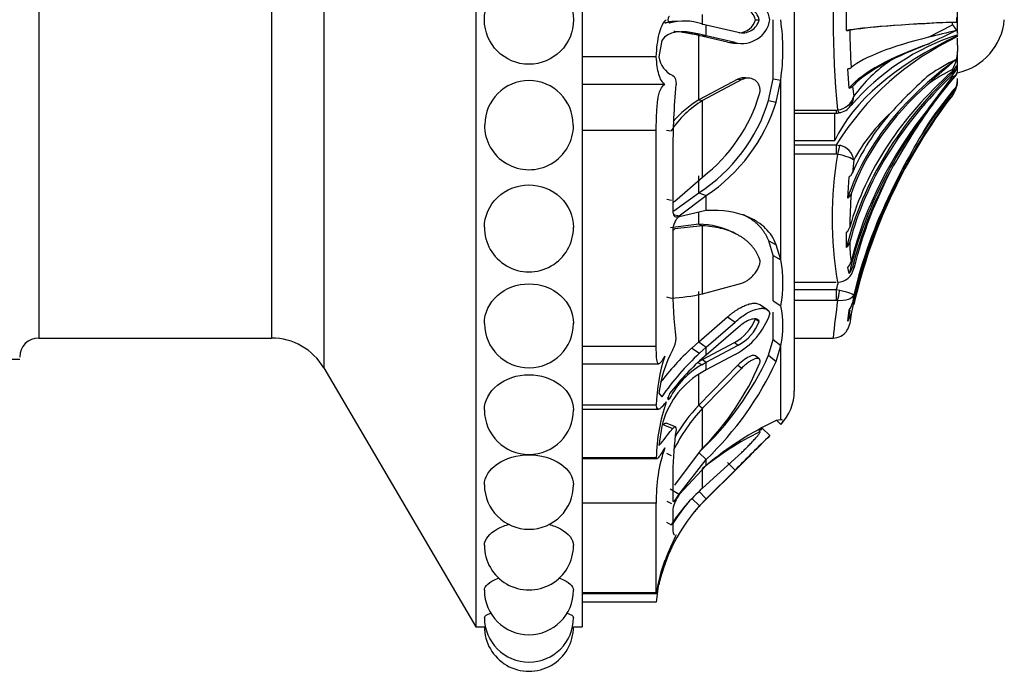
# Model space of a CAD drawing. Units: millimetres. Extents: x 0 to 1549, y 0 to 3610.
# Drawn here: x 1484 to 1530, y 1830 to 1861 of the extents above; entities that cross this region are included whole.
import ezdxf

# ---------------------------------------------------------------- set-up
doc = ezdxf.new("R2010")
doc.units = ezdxf.units.MM
doc.layers.add('DV3_Défaut', color=7, linetype='Continuous')
doc.layers.add('Défaut', color=7, linetype='Continuous')

# ---------------------------------------------------------------- blocks, each defined once
blk = doc.blocks.new('SE2')
at = {"layer": 'DV3_Défaut', "color": 7, "linetype": 'Continuous'}
for p, q in [((1505.361, 1889.762), (1505.361, 1832.562)), ((1510.361, 1889.762), (1510.361, 1832.562)), ((1520.361, 1878.662), (1520.361, 1843.662)), ((1498.186, 1877.564), (1498.186, 1844.759)), ((1484.761, 1876.162), (1484.761, 1846.162)), ((1495.734, 1876.162), (1495.734, 1846.162)), ((1522.83, 1860.65), (1522.83, 1861.674)), ((1528.061, 1860.513), (1528.061, 1861.81)), ((1516.042, 1860.923), (1516.042, 1861.401)), ((1518.536, 1861.162), (1518.714, 1861.162)), ((1519.366, 1858.37), (1519.366, 1861.162)), ((1519.366, 1858.37), (1519.366, 1861.162)), ((1528.014, 1861.272), (1528.014, 1861.051)), ((1516.004, 1860.967), (1516.217, 1860.921)), ((1516.217, 1860.406), (1516.217, 1860.921)), ((1516.217, 1860.921), (1517.717, 1860.567)), ((1526.685, 1860.332), (1527.814, 1860.916)), ((1527.814, 1860.916), (1527.814, 1861.037)), ((1514.117, 1860.184), (1513.982, 1859.412)), ((1515.868, 1860.418), (1515.528, 1860.489)), ((1515.528, 1860.489), (1515.897, 1860.479)), ((1517.221, 1860.101), (1515.868, 1860.418)), ((1515.868, 1857.381), (1515.868, 1860.418)), ((1515.868, 1860.418), (1516.217, 1860.406)), ((1516.217, 1860.406), (1515.897, 1860.479)), ((1517.573, 1860.083), (1516.217, 1860.406)), ((1528.061, 1859.963), (1528.061, 1860.297)), ((1517.221, 1860.101), (1517.573, 1860.083)), ((1517.586, 1860.058), (1517.941, 1860.039)), ((1528.061, 1859.963), (1528.061, 1859.666)), ((1513.861, 1859.412), (1510.361, 1859.412)), ((1528.061, 1858.749), (1528.061, 1859.666)), ((1522.945, 1857.938), (1522.883, 1858.85)), ((1527.814, 1858.729), (1527.814, 1858.819)), ((1528.014, 1858.999), (1528.014, 1858.843)), ((1517.711, 1858.362), (1515.868, 1857.381)), ((1517.888, 1858.338), (1516.042, 1857.35)), ((1517.711, 1858.362), (1517.888, 1858.338)), ((1518.253, 1858.402), (1518.077, 1858.426)), ((1519.156, 1857.351), (1519.366, 1858.37)), ((1519.366, 1858.37), (1519.725, 1858.318)), ((1526.685, 1856.973), (1527.814, 1858.472)), ((1527.814, 1858.472), (1527.814, 1858.553)), ((1514.263, 1858.111), (1510.361, 1858.111)), ((1519.514, 1857.28), (1519.725, 1858.318)), ((1519.725, 1849.853), (1519.725, 1858.318)), ((1523.109, 1858.021), (1523.164, 1857.555)), ((1528.014, 1857.993), (1528.014, 1857.991)), ((1527.814, 1857.597), (1527.814, 1857.603)), ((1515.868, 1857.381), (1516.042, 1857.35)), ((1516.042, 1853.75), (1516.042, 1857.35)), ((1519.156, 1857.351), (1519.514, 1857.28)), ((1520.361, 1856.903), (1522.342, 1856.903)), ((1520.361, 1856.758), (1522.342, 1856.758)), ((1522.277, 1855.464), (1522.277, 1856.758)), ((1522.342, 1856.903), (1522.404, 1856.908)), ((1522.342, 1856.903), (1522.342, 1856.758)), ((1513.861, 1855.94), (1510.361, 1855.94)), ((1513.861, 1845.762), (1513.861, 1855.94)), ((1514.34, 1855.952), (1514.56, 1855.926)), ((1520.361, 1855.464), (1522.277, 1855.464)), ((1520.361, 1855.268), (1522.342, 1855.268)), ((1522.342, 1855.268), (1522.504, 1855.242)), ((1522.342, 1855.268), (1522.342, 1854.821)), ((1514.641, 1854.941), (1514.641, 1852.186)), ((1522.342, 1854.821), (1520.361, 1854.821)), ((1522.404, 1854.813), (1522.342, 1854.821)), ((1523.164, 1854.545), (1523.109, 1853.95)), ((1514.739, 1852.619), (1516.042, 1853.75)), ((1515.868, 1853.006), (1515.868, 1853.81)), ((1522.883, 1852.758), (1522.945, 1853.761)), ((1514.69, 1852.152), (1515.868, 1853.006)), ((1514.941, 1851.925), (1516.217, 1852.875)), ((1515.868, 1853.006), (1516.217, 1852.875)), ((1516.217, 1852.167), (1516.217, 1852.875)), ((1514.358, 1852.701), (1514.578, 1852.659)), ((1514.644, 1852.583), (1514.645, 1852.583)), ((1514.671, 1851.986), (1514.941, 1851.925)), ((1516.217, 1852.167), (1514.941, 1851.877)), ((1515.868, 1851.529), (1515.868, 1852.086)), ((1515.868, 1851.529), (1514.524, 1851.358)), ((1516.042, 1851.452), (1514.739, 1851.305)), ((1515.868, 1851.529), (1516.042, 1851.452)), ((1516.042, 1848.245), (1516.042, 1851.452)), ((1514.641, 1851.198), (1514.641, 1848.621)), ((1517.567, 1851.096), (1517.406, 1851.174)), ((1522.83, 1850.432), (1522.83, 1851.156)), ((1519.366, 1850.059), (1519.159, 1850.741)), ((1519.159, 1850.741), (1519.517, 1850.549)), ((1519.725, 1849.853), (1519.517, 1850.549)), ((1519.366, 1847.923), (1519.366, 1850.059)), ((1519.366, 1847.923), (1519.366, 1850.059)), ((1519.366, 1850.059), (1519.725, 1849.853)), ((1523.109, 1849.508), (1523.164, 1849.445)), ((1522.945, 1849.203), (1522.883, 1849.488)), ((1516.042, 1848.245), (1517.888, 1848.743)), ((1520.361, 1848.798), (1522.342, 1848.798)), ((1515.868, 1845.981), (1515.868, 1848.348)), ((1520.361, 1848.45), (1522.342, 1848.45)), ((1522.342, 1848.45), (1522.504, 1848.421)), ((1522.342, 1848.45), (1522.342, 1847.935)), ((1523.164, 1848.198), (1523.109, 1847.822)), ((1514.34, 1848.103), (1514.56, 1848.039)), ((1519.096, 1847.492), (1518.743, 1847.732)), ((1519.366, 1847.923), (1519.725, 1847.677)), ((1522.342, 1847.935), (1520.361, 1847.935)), ((1522.404, 1847.93), (1522.342, 1847.935)), ((1519.366, 1846.097), (1519.366, 1847.377)), ((1519.366, 1846.097), (1519.366, 1847.285)), ((1522.883, 1846.965), (1522.945, 1847.472)), ((1515.868, 1845.981), (1517.22, 1847.156)), ((1516.217, 1845.736), (1517.573, 1846.918)), ((1517.22, 1847.156), (1517.573, 1846.918)), ((1518.536, 1847.071), (1518.714, 1846.947)), ((1517.717, 1846.664), (1516.217, 1845.364)), ((1484.761, 1846.162), (1495.734, 1846.162)), ((1515.528, 1845.681), (1515.868, 1845.981)), ((1515.868, 1845.981), (1516.217, 1845.736)), ((1516.042, 1845.151), (1517.54, 1845.952)), ((1516.217, 1845.023), (1517.717, 1845.823)), ((1517.54, 1845.952), (1517.717, 1845.823)), ((1519.156, 1845.35), (1519.366, 1846.097)), ((1519.366, 1846.097), (1519.725, 1845.817)), ((1519.514, 1845.059), (1519.725, 1845.817)), ((1519.725, 1842.307), (1519.725, 1845.817)), ((1520.361, 1846.162), (1522.2, 1846.162)), ((1513.861, 1845.762), (1510.361, 1845.762)), ((1515.528, 1845.681), (1515.897, 1845.449)), ((1515.897, 1845.449), (1516.217, 1845.736)), ((1516.217, 1845.364), (1516.003, 1845.178)), ((1516.217, 1845.364), (1516.217, 1845.736)), ((1517.573, 1845.393), (1516.217, 1844.667)), ((1519.156, 1845.35), (1519.514, 1845.059)), ((1477.361, 1845.162), (1483.861, 1845.162)), ((1510.361, 1844.951), (1513.975, 1844.951)), ((1515.823, 1845.027), (1516.042, 1845.151)), ((1515.823, 1845.027), (1516.004, 1844.904)), ((1517.711, 1844.89), (1515.868, 1843.002)), ((1516.004, 1844.904), (1516.217, 1845.023)), ((1516.042, 1845.151), (1516.217, 1845.023)), ((1516.217, 1844.667), (1516.217, 1845.023)), ((1517.711, 1844.89), (1517.888, 1844.75)), ((1518.709, 1845.179), (1518.531, 1845.321)), ((1498.186, 1844.759), (1505.361, 1832.562)), ((1515.868, 1843.002), (1515.868, 1844.472)), ((1516.217, 1844.667), (1515.897, 1844.484)), ((1517.888, 1844.75), (1516.042, 1842.855)), ((1513.982, 1843.571), (1514.117, 1843.396)), ((1514.367, 1843.36), (1514.491, 1843.321)), ((1513.861, 1842.993), (1510.361, 1842.993)), ((1510.361, 1842.812), (1513.968, 1842.812)), ((1515.868, 1843.002), (1516.042, 1842.855)), ((1516.042, 1840.97), (1516.042, 1842.855)), ((1514.76, 1841.973), (1514.321, 1842.157)), ((1519.725, 1842.307), (1519.517, 1842.272)), ((1519.535, 1842.275), (1519.725, 1842.091)), ((1514.117, 1842.014), (1513.982, 1841.097)), ((1514.193, 1842.073), (1514.641, 1841.901)), ((1518.857, 1841.918), (1519.215, 1841.568)), ((1514.34, 1840.735), (1514.56, 1840.635)), ((1514.739, 1839.224), (1516.042, 1840.97)), ((1515.868, 1840.775), (1516.217, 1840.447)), ((1516.042, 1839.084), (1517.888, 1840.775)), ((1513.861, 1840.518), (1510.361, 1840.518)), ((1510.361, 1840.485), (1513.897, 1840.485)), ((1514.941, 1838.814), (1516.217, 1840.447)), ((1516.217, 1840.153), (1516.217, 1840.447)), ((1517.22, 1840.294), (1517.573, 1839.94)), ((1514.641, 1839.824), (1514.641, 1838.506)), ((1516.217, 1840.153), (1514.941, 1838.794)), ((1516.042, 1839.084), (1516.042, 1840.018)), ((1517.717, 1840.064), (1516.217, 1838.579)), ((1516.217, 1838.579), (1517.717, 1840.064)), ((1516.217, 1838.591), (1517.573, 1839.94)), ((1514.511, 1839.051), (1514.941, 1838.814)), ((1515.868, 1838.949), (1516.217, 1838.591)), ((1513.861, 1838.378), (1510.361, 1838.378)), ((1513.861, 1834.162), (1513.861, 1838.378)), ((1514.358, 1838.477), (1514.578, 1838.364)), ((1515.528, 1838.596), (1515.897, 1838.258)), ((1515.897, 1838.258), (1516.217, 1838.591)), ((1516.217, 1838.579), (1516.003, 1838.363)), ((1516.141, 1838.503), (1516.217, 1838.579)), ((1516.217, 1838.579), (1516.217, 1838.591)), ((1514.641, 1838.096), (1514.641, 1837.206)), ((1514.34, 1837.484), (1514.56, 1837.368)), ((1513.982, 1834.536), (1514.117, 1835.06)), ((1513.861, 1834.162), (1510.361, 1834.162)), ((1510.361, 1834.128), (1513.868, 1834.128)), ((1513.861, 1833.717), (1510.361, 1833.717)), ((1505.361, 1832.562), (1505.761, 1832.562)), ((1509.961, 1832.562), (1510.361, 1832.562))]:
    blk.add_line(p, q, dxfattribs=at)
blk.add_circle((1507.861, 1861.162), 2.099, dxfattribs=at)
for centre, radius, start, end in [((1564.95, 1861.162), 42.758, 174.2908, 185.7092), ((1517.901, 1860.951), 1.33, 9.0581, 104.2687), ((1517.92, 1860.962), 0.819, 14.1006, 104.3324), ((1517.743, 1860.958), 0.819, 14.4013, 82.1654), ((1517.9, 1861.374), 1.332, 255.7797, 350.7813), ((1517.92, 1861.36), 0.818, 255.6201, 345.988), ((1517.744, 1861.365), 0.818, 271.8367, 345.6319), ((1509.955, 1859.74), 9.872, 351.7185, 8.2815), ((1527.461, 1861.408), 2.811, 282.3255, 354.9789), ((1515.183, 1858.423), 2.674, 72.1277, 105.0215), ((1522.791, 1862.112), 1.463, 271.5296, 277.4082), ((1559.517, 1861.01), 36.539, 180.546, 183.3015), ((1572.347, 1674.019), 191.827, 103.36951, 103.7708), ((1545.878, 1822.543), 42.094, 115.1462, 117.0495), ((1533.814, 1848.145), 13.504, 115.2145, 148.1627), ((1531.486, 1849.847), 11.145, 107.8849, 139.2466), ((1517.549, 1861.388), 1.328, 255.6967, 271.6462), ((1534.423, 1839.673), 21.763, 110.6872, 115.8731), ((1515.086, 1859.553), 1.113, 187.2805, 246.4692), ((1529.018, 1853.246), 7.269, 124.2599, 143.6414), ((1602.681, 1772.84), 114.248, 130.82548, 131.6968), ((1534.906, 1845.839), 15.127, 117.2051, 122.6965), ((1526.367, 1859.701), 1.695, 328.6211, 358.8231), ((1522.821, 1859.27), 0.425, 278.3897, 300.8637), ((1535.255, 1845.042), 15.658, 118.3762, 123.1862), ((1540.17, 1843.159), 20.444, 131.0838, 138.2138), ((1633.188, 1770.912), 136.929, 140.1982, 141.05971), ((1549.894, 1840.012), 28.705, 139.735, 143.7853), ((1526.715, 1858.381), 1.346, 324.6906, 0.7556), ((1526.863, 1858.323), 1.198, 343.9014, 0), ((1507.861, 1856.209), 2.082, 0, 179.9221), ((1547.492, 1854.992), 32.851, 174.5521, 180.0884), ((1522.855, 1858.322), 0.394, 283.2733, 310.1704), ((1663.523, 1765.148), 164.289, 145.58443, 146.39878), ((1547.421, 1841.811), 25.293, 140.1931, 144.8706), ((1511.323, 1859.865), 7.724, 307.6573, 343.4742), ((1522.324, 1857.773), 0.868, 275.2994, 345.5146), ((1522.379, 1857.568), 0.786, 324.2416, 359.0628), ((1550.012, 1840.094), 28.272, 141.7362, 145.5988), ((1518.46, 1853.351), 4.673, 121.1529, 146.5598), ((1518.282, 1853.269), 4.768, 120.4202, 139.6023), ((1511.497, 1859.731), 8.021, 303.0233, 342.7331), ((1511.659, 1859.723), 8.226, 303.6427, 342.7253), ((1522.423, 1857.463), 0.683, 274.9317, 329.2042), ((1551.599, 1839.385), 30.455, 144.7282, 151.1414), ((1522.349, 1857.145), 0.389, 263.8468, 289.9258), ((1530.581, 1850.515), 8.441, 132.0622, 151.4808), ((1507.861, 1856.195), 2.1, 179.4825, 0), ((1507.861, 1856.209), 2.082, 359.4675, 0), ((1557.346, 1837.465), 35.976, 148.3077, 154.3108), ((1522.334, 1854.42), 0.84, 8.6027, 78.3306), ((1539.9, 1851.805), 17.753, 170.2459, 189.7541), ((1522.701, 1854.138), 0.449, 302.9643, 335.3029), ((1544.35, 1844.052), 21.861, 152.6857, 165.7185), ((1522.619, 1853.123), 0.45, 305.86, 338.8391), ((1559.701, 1850.799), 36.727, 176.626, 179.0856), ((1545.981, 1842.679), 23.475, 153.7558, 166.4025), ((1507.861, 1851.38), 2.1, 179.6852, 0), ((1522.513, 1851.527), 0.488, 310.5477, 343.0223), ((1522.471, 1850.82), 0.528, 312.8344, 344.3517), ((1530.117, 1850.685), 7.138, 180.0612, 187.3713), ((1514.122, 1848.765), 5.708, 349.013, 10.987), ((1522.416, 1849.931), 0.643, 316.4823, 345.4216), ((1522.394, 1849.694), 0.738, 318.2465, 345.424), ((1522.404, 1849.568), 0.77, 269.9947, 350.8292), ((1532.089, 1848.433), 17.449, 179.3838, 187.502), ((1547.509, 1842.331), 25.901, 165.5055, 166.3334), ((1513.973, 1857.676), 9.655, 273.4856, 282.3744), ((1515.577, 1846.747), 4.251, 347.3618, 12.6382), ((1578.344, 1840.297), 56.458, 172.2304, 174.038), ((1522.24, 1848.015), 0.89, 322.3879, 347.478), ((1515.976, 1848.424), 3.426, 297.7845, 340.9499), ((1522.215, 1847.476), 0.841, 322.5548, 348.3537), ((1568.752, 1841.352), 46.1, 172.579, 173.17), ((1507.861, 1846.862), 2.1, 180.3894, 0), ((1516.474, 1847.903), 2.224, 298.6506, 338.0158), ((1516.692, 1847.737), 2.171, 298.1651, 338.6474), ((1522.192, 1846.986), 0.801, 322.7027, 349.1457), ((1522.191, 1846.962), 0.8, 270.9095, 324.0998), ((1484.761, 1845.262), 0.9, 90, 180), ((1495.734, 1843.316), 2.845, 30.4655, 90), ((1513.822, 1846.134), 0.968, 327.8422, 1.2542), ((1519.711, 1842.855), 5.774, 151.4089, 172.8776), ((1523.9, 1836.544), 12.393, 132.5011, 142.5588), ((1524.848, 1835.893), 13.094, 133.1278, 145.0377), ((1505.92, 1851.395), 14.551, 313.1278, 335.4514), ((1521.723, 1842.819), 7.864, 161.5542, 178.734), ((1524.017, 1836.247), 11.999, 131.9016, 142.5537), ((1517.965, 1841.513), 3.917, 120.0476, 152.5105), ((1506.97, 1849.979), 12.785, 315.2008, 336.8797), ((1505.519, 1851.581), 15.441, 313.853, 335.0114), ((1518.067, 1841.044), 4.068, 122.2483, 166.2041), ((1518.106, 1843.662), 2.255, 315.8904, 0), ((1522.301, 1840.376), 8.441, 160.8093, 179.0339), ((1507.861, 1842.778), 2.1, 180.2281, 0), ((1522.032, 1837.252), 8.202, 136.9119, 153.7718), ((1521.97, 1837.241), 8.392, 136.6485, 149.6488), ((1525.509, 1829.309), 14.281, 114.8081, 130.5924), ((1530.631, 1839.662), 15.99, 172.1675, 179.4179), ((1525.318, 1828.508), 14.783, 116.4738, 128.8657), ((1606.403, 1752.023), 125.48, 134.24135, 134.3385), ((1612.703, 1745.655), 133.938, 134.26656, 135.25568), ((1395.887, 1962.229), 172.536, 315.38931, 315.62659), ((1521.131, 1838.599), 7.273, 160.778, 181.7419), ((1668.276, 1690.05), 212.538, 134.72431, 135.10406), ((1507.861, 1839.253), 2.1, 180.139, 0), ((1521.478, 1832.891), 8.24, 131.2757, 147.0918), ((1521.812, 1832.873), 8.499, 138.6203, 148.0253), ((1516.511, 1837.708), 1.909, 145.3237, 168.2596), ((1521.844, 1832.855), 8.035, 137.7438, 164.0735), ((1521.76, 1832.895), 7.94, 136.4645, 140.0523), ((1521.76, 1832.895), 7.94, 136.472, 140.0461), ((1522.015, 1833.023), 8.174, 154.4295, 169.3397), ((1507.861, 1836.393), 2.1, 179.8595, 0), ((1521.76, 1832.895), 7.94, 153.9079, 156.2852), ((1521.76, 1832.895), 7.94, 153.9079, 156.2852), ((1522.406, 1833.003), 8.575, 161.7365, 175.2195), ((1522.514, 1832.749), 8.76, 160.3803, 170.7112), ((1521.727, 1832.915), 7.901, 158.0984, 159.6117), ((1507.861, 1834.286), 2.1, 180.0517, 0), ((1522.514, 1832.749), 8.76, 170.7243, 170.9394), ((1507.861, 1832.996), 2.1, 180.0284, 0), ((1507.861, 1832.562), 2.1, 179.8752, 0)]:
    blk.add_arc(centre, radius, start, end, dxfattribs=at)
for centre, major_axis, ratio, start_param, end_param in [((1548.135, 1860.493), (-25.7, 0), 0.034899, -0.671472, -0.17556), ((1548.135, 1860.493), (-25.614, 0), 0.034899, -0.654467, -0.189455), ((1526.863, 1861.063), (1.198, 0), 0.034899, -0.654467, -0.280973), ((1545.227, 1853.423), (-23.418, 0), 0.438371, 5.535166, 6.08301), ((1548.135, 1858.082), (-25.614, 0), 0.160743, -0.578192, -0.201316), ((1548.135, 1856.77), (-25.7, 0), 0.2292, -0.586861, -0.199593), ((1548.135, 1849.968), (-25.7, 0), 0.58425, 5.613187, 6.096273), ((1548.135, 1856.77), (-25.614, 0), 0.2292, -0.43681, -0.214624), ((1548.135, 1847.149), (-25.7, 0), 0.731354, 5.611714, 6.107626), ((1526.863, 1859.226), (1.198, 0), 0.681998, 5.628718, 6.002212), ((1526.863, 1859.086), (1.198, 0), 0.731354, 5.628718, 6.002212), ((1548.135, 1848.095), (-25.614, 0), 0.681998, 5.628718, 6.093731), ((1548.135, 1847.149), (-25.614, 0), 0.731354, 5.628718, 6.093731), ((1548.135, 1849.968), (-25.614, 0), 0.58425, 5.704993, 6.081869), ((1548.135, 1842.251), (-25.7, 0), 0.986996, 5.613187, 5.726207), ((1526.863, 1858.325), (1.198, 0), 0.999391, 5.628718, 6.002212), ((1548.135, 1842.014), (-25.614, 0), 0.999391, 5.628718, 6.057157), ((1548.135, 1844.869), (-25.7, 0), 0.850352, 5.696325, 6.083592), ((1548.135, 1845.612), (-25.614, 0), 0.811574, 5.704993, 6.081869), ((1522.404, 1857.263), (-0.081, 0.493), 0.160413, 2.345634, 3.13847), ((1548.135, 1851.08), (-25.614, 0), 0.526214, 5.846375, 6.068562), ((1548.135, 1842.251), (-25.614, 0), 0.986996, 5.704993, 6.081869), ((1522.404, 1854.812), (0.113, 0.487), 0.000583, 0.487829, 1.568285), ((1548.135, 1844.869), (-25.614, 0), 0.850352, 5.846375, 6.068562), ((1548.135, 1842.512), (-25.614, 0), 0.973379, 5.846375, 6.068562), ((1522.404, 1848.283), (0.081, 0.493), 0.159588, 3.942706, 5.023162), ((1548.135, 1842.251), (-25.7, 0), 0.986996, 6.075975, 6.096273)]:
    blk.add_ellipse(centre, major_axis=major_axis, ratio=ratio, start_param=start_param, end_param=end_param, dxfattribs=at)
for points, knots in [([(1513.861, 1859.412), (1513.872, 1859.618), (1513.887, 1859.812), (1513.93, 1860.174), (1513.958, 1860.34), (1514.031, 1860.637), (1514.076, 1860.769), (1514.187, 1860.995), (1514.252, 1861.088), (1514.329, 1861.162)], [0, 0, 0, 0, 0.25, 0.25, 0.5, 0.5, 0.75, 0.75, 1, 1, 1, 1]), ([(1514.491, 1861.318), (1514.45, 1861.335), (1514.411, 1861.263), (1514.412, 1861.059), (1514.451, 1860.989), (1514.491, 1861.005)], [0, 0, 0, 0, 0.5, 0.5, 1, 1, 1, 1]), ([(1514.262, 1861.006), (1514.292, 1861.017), (1514.352, 1861.039), (1514.451, 1861.063), (1514.556, 1861.081), (1514.668, 1861.093), (1514.763, 1861.097), (1514.821, 1861.098), (1514.838, 1861.098)], [0, 0, 0, 0, 0.181272, 0.36402, 0.548419, 0.734631, 0.922808, 1, 1, 1, 1]), ([(1515.528, 1860.489), (1515.469, 1860.501), (1515.352, 1860.525), (1515.185, 1860.554), (1515.025, 1860.577), (1514.873, 1860.593), (1514.764, 1860.6), (1514.705, 1860.602), (1514.693, 1860.602)], [0, 0, 0, 0, 0.194996, 0.387523, 0.57768, 0.765577, 0.951333, 1, 1, 1, 1]), ([(1514.263, 1858.111), (1514.136, 1858.206), (1514.047, 1858.362), (1513.919, 1858.805), (1513.883, 1859.085), (1513.861, 1859.412)], [0, 0, 0, 0, 0.5, 0.5, 1, 1, 1, 1]), ([(1518.728, 1857.668), (1518.734, 1857.692), (1518.745, 1857.74), (1518.752, 1857.812), (1518.752, 1857.882), (1518.744, 1857.951), (1518.728, 1858.017), (1518.692, 1858.117), (1518.614, 1858.237), (1518.487, 1858.336), (1518.343, 1858.395), (1518.193, 1858.412), (1518.038, 1858.397), (1517.938, 1858.358), (1517.888, 1858.338)], [0, 0, 0, 0, 0.043114, 0.084497, 0.125116, 0.16599, 0.208119, 0.252418, 0.371266, 0.502371, 0.623426, 0.750846, 0.875489, 1, 1, 1, 1]), ([(1513.861, 1855.94), (1513.861, 1856.188), (1513.865, 1856.439), (1513.881, 1856.808), (1513.888, 1856.926), (1513.906, 1857.154), (1513.918, 1857.264), (1513.96, 1857.566), (1514.001, 1857.738), (1514.11, 1857.991), (1514.18, 1858.075), (1514.263, 1858.111)], [0, 0, 0, 0, 0.25, 0.25, 0.375, 0.375, 0.5, 0.5, 0.75, 0.75, 1, 1, 1, 1]), ([(1523.164, 1854.545), (1523.133, 1854.587), (1523.042, 1854.638), (1522.768, 1854.737), (1522.59, 1854.783), (1522.404, 1854.813)], [0, 0, 0, 0, 0.5, 0.5, 1, 1, 1, 1]), ([(1505.761, 1851.388), (1505.764, 1851.9), (1505.986, 1852.414), (1506.767, 1853.163), (1507.312, 1853.378), (1508.409, 1853.378), (1508.957, 1853.159), (1509.732, 1852.419), (1509.961, 1851.903), (1509.961, 1851.38), (1509.961, 1851.378), (1509.961, 1851.377)], [0, 0, 0, 0, 0.2486406, 0.2486406, 0.4988238, 0.4988238, 0.7490069, 0.7490069, 0.9991901, 0.9991901, 1, 1, 1, 1]), ([(1514.645, 1852.582), (1514.645, 1852.582), (1514.659, 1852.579), (1514.69, 1852.581), (1514.723, 1852.606), (1514.739, 1852.619)], [0, 0, 0, 0, 0.005955, 0.500104, 1, 1, 1, 1]), ([(1514.641, 1852.186), (1514.641, 1852.113), (1514.649, 1852.052), (1514.679, 1851.954), (1514.704, 1851.915), (1514.789, 1851.848), (1514.858, 1851.86), (1514.941, 1851.925)], [0, 0, 0, 0, 0.25, 0.25, 0.5, 0.5, 1, 1, 1, 1]), ([(1514.941, 1851.877), (1514.899, 1851.856), (1514.862, 1851.825), (1514.792, 1851.741), (1514.764, 1851.695), (1514.67, 1851.486), (1514.641, 1851.343), (1514.641, 1851.198)], [0, 0, 0, 0, 0.25, 0.25, 0.5, 0.5, 1, 1, 1, 1]), ([(1519.517, 1850.549), (1519.4, 1850.852), (1519.23, 1851.111), (1518.896, 1851.44), (1518.771, 1851.54), (1518.564, 1851.674), (1518.491, 1851.717), (1518.378, 1851.777), (1518.339, 1851.796), (1518.279, 1851.824), (1518.259, 1851.834), (1518.219, 1851.852), (1518.195, 1851.862), (1517.641, 1852.098), (1516.989, 1852.205), (1516.217, 1852.167)], [0, 0, 0, 0, 0.25, 0.25, 0.375, 0.375, 0.4375, 0.4375, 0.46875, 0.46875, 0.484375, 0.484375, 0.5, 0.5, 1, 1, 1, 1]), ([(1519.159, 1850.741), (1519.14, 1850.786), (1519.102, 1850.876), (1519.037, 1851.004), (1518.964, 1851.126), (1518.884, 1851.241), (1518.797, 1851.352), (1518.701, 1851.456), (1518.599, 1851.555), (1518.488, 1851.648), (1518.371, 1851.735), (1518.245, 1851.817), (1518.112, 1851.894), (1518.001, 1851.949), (1517.935, 1851.98), (1517.917, 1851.988)], [0, 0, 0, 0, 0.075608, 0.15141, 0.227632, 0.304496, 0.382214, 0.460989, 0.541015, 0.622474, 0.705538, 0.790366, 0.877109, 0.965903, 1, 1, 1, 1]), ([(1518.728, 1849.899), (1518.709, 1849.945), (1518.67, 1850.036), (1518.601, 1850.166), (1518.526, 1850.289), (1518.442, 1850.407), (1518.35, 1850.518), (1518.25, 1850.624), (1518.143, 1850.724), (1518.027, 1850.817), (1517.903, 1850.906), (1517.772, 1850.988), (1517.571, 1851.099), (1517.287, 1851.223), (1516.906, 1851.338), (1516.49, 1851.419), (1516.194, 1851.441), (1516.042, 1851.452)], [0, 0, 0, 0, 0.043261, 0.086663, 0.130337, 0.174408, 0.218998, 0.264223, 0.310192, 0.357009, 0.404771, 0.453569, 0.503486, 0.620436, 0.741679, 0.867974, 1, 1, 1, 1]), ([(1514.739, 1851.305), (1514.731, 1851.302), (1514.714, 1851.295), (1514.69, 1851.276), (1514.667, 1851.251), (1514.651, 1851.23), (1514.643, 1851.217), (1514.642, 1851.215)], [0, 0, 0, 0, 0.245796, 0.485013, 0.722848, 0.964638, 1, 1, 1, 1]), ([(1517.888, 1848.743), (1517.913, 1848.752), (1517.963, 1848.771), (1518.039, 1848.808), (1518.115, 1848.852), (1518.217, 1848.922), (1518.343, 1849.024), (1518.487, 1849.176), (1518.614, 1849.348), (1518.703, 1849.524), (1518.748, 1849.676), (1518.758, 1849.802), (1518.738, 1849.867), (1518.728, 1849.899)], [0, 0, 0, 0, 0.062521, 0.124651, 0.186828, 0.249479, 0.376905, 0.498065, 0.629175, 0.748129, 0.834375, 0.91566, 1, 1, 1, 1]), ([(1505.761, 1846.847), (1505.761, 1846.852), (1505.761, 1846.856), (1505.761, 1847.34), (1505.988, 1847.82), (1506.762, 1848.511), (1507.306, 1848.718), (1507.861, 1848.718)], [0, 0, 0, 0, 0.00428, 0.00428, 0.50214, 0.50214, 1, 1, 1, 1]), ([(1507.861, 1848.718), (1508.416, 1848.718), (1508.959, 1848.512), (1509.734, 1847.821), (1509.961, 1847.337), (1509.961, 1846.858), (1509.961, 1846.854), (1509.961, 1846.85)], [0, 0, 0, 0, 0.497758, 0.497758, 0.995515, 0.995515, 1, 1, 1, 1]), ([(1523.164, 1848.198), (1523.133, 1848.101), (1523.042, 1848.021), (1522.768, 1847.924), (1522.59, 1847.909), (1522.404, 1847.93)], [0, 0, 0, 0, 0.5, 0.5, 1, 1, 1, 1]), ([(1522.504, 1848.421), (1522.685, 1848.378), (1522.851, 1848.332), (1523.089, 1848.251), (1523.157, 1848.218), (1523.164, 1848.198)], [0, 0, 0, 0, 0.5, 0.5, 1, 1, 1, 1]), ([(1517.22, 1847.156), (1517.258, 1847.189), (1517.332, 1847.254), (1517.444, 1847.344), (1517.555, 1847.425), (1517.664, 1847.499), (1517.771, 1847.565), (1517.877, 1847.623), (1517.981, 1847.673), (1518.084, 1847.716), (1518.232, 1847.767), (1518.414, 1847.809), (1518.583, 1847.802), (1518.687, 1847.768), (1518.729, 1847.743), (1518.743, 1847.732)], [0, 0, 0, 0, 0.0686427, 0.1358205, 0.2017705, 0.2667347, 0.3309585, 0.3946877, 0.4581666, 0.5216346, 0.5853247, 0.7369813, 0.8776383, 0.9563463, 1, 1, 1, 1]), ([(1517.573, 1846.918), (1517.744, 1847.072), (1517.911, 1847.197), (1518.152, 1847.345), (1518.232, 1847.388), (1518.349, 1847.442), (1518.388, 1847.458), (1518.465, 1847.488), (1518.499, 1847.5), (1518.624, 1847.539), (1518.701, 1847.555), (1518.807, 1847.564), (1518.84, 1847.565), (1518.904, 1847.561), (1518.929, 1847.558), (1519.099, 1847.519), (1519.183, 1847.438), (1519.215, 1847.306)], [0, 0, 0, 0, 0.25, 0.25, 0.375, 0.375, 0.4375, 0.4375, 0.5, 0.5, 0.625, 0.625, 0.6875, 0.6875, 0.75, 0.75, 1, 1, 1, 1]), ([(1518.714, 1846.947), (1518.699, 1846.98), (1518.677, 1847.006), (1518.621, 1847.044), (1518.58, 1847.057), (1518.509, 1847.066), (1518.47, 1847.065), (1518.385, 1847.052), (1518.335, 1847.04), (1518.108, 1846.961), (1517.917, 1846.843), (1517.717, 1846.664)], [0, 0, 0, 0, 0.125, 0.125, 0.25, 0.25, 0.375, 0.375, 0.5, 0.5, 1, 1, 1, 1]), ([(1514.263, 1845.308), (1514.222, 1845.237), (1514.184, 1845.176), (1514.115, 1845.075), (1514.083, 1845.033), (1514.028, 1844.975), (1514.005, 1844.958), (1513.964, 1844.948), (1513.946, 1844.956), (1513.904, 1845.016), (1513.886, 1845.106), (1513.865, 1845.378), (1513.861, 1845.553), (1513.861, 1845.762)], [0, 0, 0, 0, 0.125, 0.125, 0.25, 0.25, 0.375, 0.375, 0.5, 0.5, 0.75, 0.75, 1, 1, 1, 1]), ([(1518.531, 1845.321), (1518.529, 1845.322), (1518.527, 1845.324), (1518.502, 1845.34), (1518.472, 1845.346), (1518.416, 1845.343), (1518.396, 1845.34), (1518.352, 1845.329), (1518.325, 1845.321), (1518.131, 1845.247), (1517.905, 1845.084), (1517.711, 1844.89)], [0, 0, 0, 0, 0.012136, 0.012136, 0.17678, 0.17678, 0.259102, 0.259102, 0.341424, 0.341424, 1, 1, 1, 1]), ([(1518.728, 1844.959), (1518.734, 1844.977), (1518.745, 1845.013), (1518.752, 1845.06), (1518.752, 1845.101), (1518.744, 1845.136), (1518.728, 1845.163), (1518.692, 1845.196), (1518.614, 1845.212), (1518.487, 1845.179), (1518.343, 1845.111), (1518.193, 1845.013), (1518.038, 1844.894), (1517.938, 1844.798), (1517.888, 1844.75)], [0, 0, 0, 0, 0.043114, 0.084497, 0.125116, 0.16599, 0.208119, 0.252418, 0.371266, 0.502371, 0.623426, 0.750846, 0.875489, 1, 1, 1, 1]), ([(1505.761, 1842.77), (1505.761, 1842.772), (1505.761, 1842.774), (1505.761, 1843.201), (1505.988, 1843.629), (1506.762, 1844.249), (1507.306, 1844.435), (1507.861, 1844.435)], [0, 0, 0, 0, 0.002552, 0.002552, 0.501276, 0.501276, 1, 1, 1, 1]), ([(1507.861, 1844.435), (1508.416, 1844.435), (1508.959, 1844.249), (1509.734, 1843.63), (1509.961, 1843.199), (1509.961, 1842.777), (1509.961, 1842.774), (1509.961, 1842.772)], [0, 0, 0, 0, 0.498676, 0.498676, 0.997352, 0.997352, 1, 1, 1, 1]), ([(1514.491, 1843.543), (1514.45, 1843.49), (1514.411, 1843.371), (1514.412, 1843.227), (1514.451, 1843.245), (1514.491, 1843.321)], [0, 0, 0, 0, 0.5, 0.5, 1, 1, 1, 1]), ([(1514.329, 1843.15), (1514.252, 1843.058), (1514.187, 1842.983), (1514.077, 1842.871), (1514.032, 1842.834), (1513.958, 1842.804), (1513.93, 1842.811), (1513.887, 1842.87), (1513.872, 1842.92), (1513.861, 1842.993)], [0, 0, 0, 0, 0.25, 0.25, 0.5, 0.5, 0.75, 0.75, 1, 1, 1, 1]), ([(1514.193, 1842.073), (1514.203, 1842.085), (1514.222, 1842.108), (1514.249, 1842.133), (1514.274, 1842.15), (1514.297, 1842.159), (1514.312, 1842.16), (1514.32, 1842.158), (1514.321, 1842.157)], [0, 0, 0, 0, 0.202507, 0.395585, 0.582357, 0.76625, 0.950848, 1, 1, 1, 1]), ([(1517.888, 1840.775), (1517.913, 1840.799), (1517.963, 1840.847), (1518.039, 1840.921), (1518.115, 1840.996), (1518.217, 1841.1), (1518.343, 1841.229), (1518.487, 1841.385), (1518.614, 1841.53), (1518.703, 1841.641), (1518.748, 1841.711), (1518.758, 1841.746), (1518.738, 1841.743), (1518.728, 1841.741)], [0, 0, 0, 0, 0.062521, 0.124651, 0.186828, 0.249479, 0.376905, 0.498065, 0.629175, 0.748129, 0.834375, 0.91566, 1, 1, 1, 1]), ([(1514.263, 1840.993), (1514.136, 1840.792), (1514.047, 1840.645), (1513.953, 1840.523), (1513.93, 1840.499), (1513.911, 1840.49)], [0, 0, 0, 0, 0.683955, 0.683955, 1, 1, 1, 1]), ([(1505.761, 1839.248), (1505.761, 1839.249), (1505.761, 1839.25), (1505.761, 1839.608), (1505.988, 1839.971), (1506.762, 1840.5), (1507.306, 1840.661), (1507.861, 1840.661)], [0, 0, 0, 0, 0.001604, 0.001604, 0.500802, 0.500802, 1, 1, 1, 1]), ([(1507.861, 1840.661), (1508.416, 1840.661), (1508.959, 1840.501), (1509.734, 1839.972), (1509.961, 1839.606), (1509.961, 1839.252), (1509.961, 1839.251), (1509.961, 1839.25)], [0, 0, 0, 0, 0.49911, 0.49911, 0.998219, 0.998219, 1, 1, 1, 1]), ([(1514.641, 1838.506), (1514.641, 1838.474), (1514.649, 1838.459), (1514.679, 1838.463), (1514.704, 1838.485), (1514.789, 1838.58), (1514.858, 1838.681), (1514.941, 1838.814)], [0, 0, 0, 0, 0.25, 0.25, 0.5, 0.5, 1, 1, 1, 1]), ([(1505.761, 1836.394), (1505.762, 1836.668), (1505.984, 1836.955), (1506.547, 1837.262), (1506.748, 1837.339), (1506.966, 1837.396)], [0, 0, 0, 0, 0.695114, 0.695114, 1, 1, 1, 1]), ([(1508.779, 1837.39), (1508.988, 1837.333), (1509.181, 1837.259), (1509.732, 1836.959), (1509.961, 1836.672), (1509.961, 1836.394), (1509.961, 1836.393), (1509.961, 1836.393)], [0, 0, 0, 0, 0.296778, 0.296778, 0.998862, 0.998862, 1, 1, 1, 1]), ([(1505.761, 1834.285), (1505.761, 1834.285), (1505.761, 1834.285), (1505.761, 1834.475), (1505.988, 1834.678), (1506.396, 1834.838), (1506.417, 1834.846), (1506.439, 1834.854)], [0, 0, 0, 0, 0.001315, 0.001315, 0.94886, 0.94886, 1, 1, 1, 1]), ([(1509.248, 1834.866), (1509.282, 1834.855), (1509.315, 1834.843), (1509.734, 1834.679), (1509.961, 1834.474), (1509.961, 1834.286), (1509.961, 1834.286), (1509.961, 1834.286)], [0, 0, 0, 0, 0.075414, 0.075414, 0.998047, 0.998047, 1, 1, 1, 1]), ([(1505.761, 1832.996), (1505.761, 1832.996), (1505.761, 1832.996), (1505.761, 1833.063), (1505.872, 1833.138), (1506.071, 1833.207)], [0, 0, 0, 0, 0.001331, 0.001331, 1, 1, 1, 1]), ([(1509.627, 1833.215), (1509.841, 1833.144), (1509.961, 1833.066), (1509.961, 1832.996), (1509.961, 1832.996), (1509.961, 1832.996)], [0, 0, 0, 0, 0.99754, 0.99754, 1, 1, 1, 1])]:
    blk.add_open_spline(points, degree=3, knots=knots, dxfattribs=at)
for points in [[(1515.897, 1860.479), (1514.996, 1860.691), (1514.423, 1860.633), (1514.117, 1860.184)], [(1527.814, 1860.916), (1527.972, 1860.757), (1528.061, 1860.606), (1528.061, 1860.513)], [(1514.641, 1858.533), (1514.733, 1858.501), (1514.811, 1858.328), (1514.79, 1858.111)], [(1518.076, 1858.426), (1517.955, 1858.438), (1517.828, 1858.416), (1517.711, 1858.362)], [(1527.814, 1858.472), (1527.972, 1858.513), (1528.061, 1858.601), (1528.061, 1858.749)], [(1517.404, 1851.174), (1516.979, 1851.38), (1516.468, 1851.502), (1515.868, 1851.529)], [(1519.811, 1842.291), (1519.794, 1842.303), (1519.765, 1842.309), (1519.725, 1842.307)], [(1519.725, 1842.091), (1519.794, 1842.163), (1519.829, 1842.218), (1519.829, 1842.255)], [(1513.982, 1841.097), (1514.101, 1841.201), (1514.304, 1841.49), (1514.641, 1841.901)], [(1514.641, 1841.901), (1514.733, 1842.012), (1514.811, 1842.003), (1514.79, 1841.841)], [(1513.894, 1840.485), (1513.88, 1840.485), (1513.87, 1840.496), (1513.861, 1840.518)], [(1514.641, 1837.206), (1514.641, 1837.011), (1514.665, 1836.902), (1514.717, 1836.878)], [(1514.79, 1836.888), (1514.811, 1836.9), (1514.733, 1836.742), (1514.641, 1836.552)]]:
    blk.add_open_spline(points, degree=3, dxfattribs=at)

msp = doc.modelspace()

# ---------------------------------------------------------------- block references
at = {"layer": 'Défaut'}
msp.add_blockref('SE2', (0, 0), dxfattribs=at)

doc.saveas('drawing.dxf')
